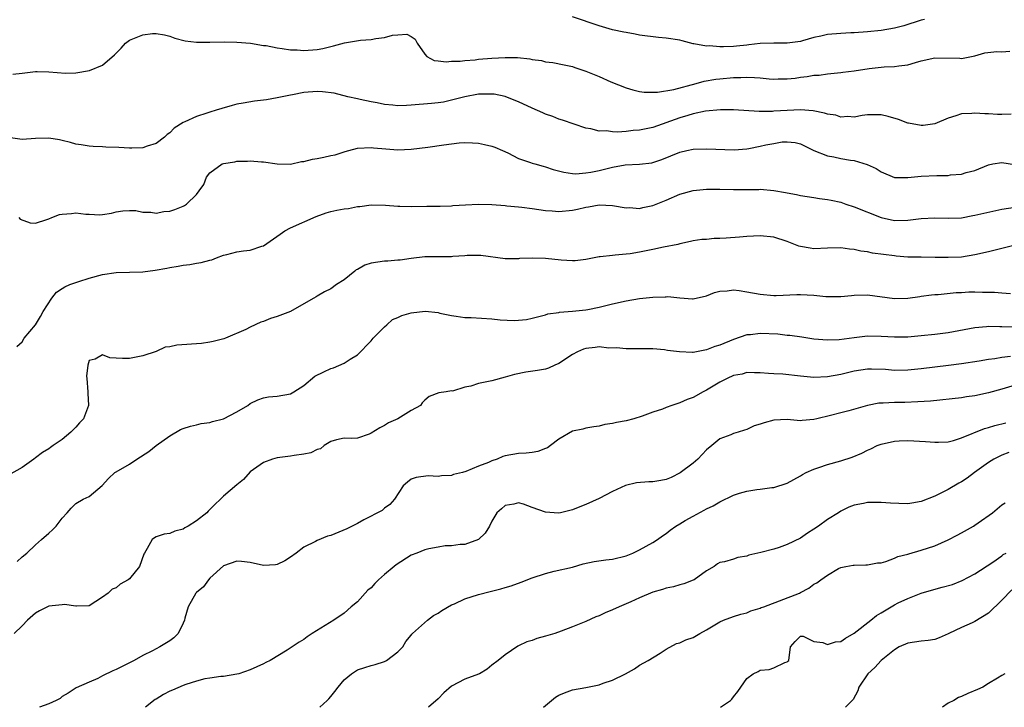
# Model space of a CAD drawing. Units: inches. Extents: x 2595000 to 2598000, y 1527000 to 1530000.
# Drawn here: x 2596525 to 2596671, y 1527000 to 1527102 of the extents above; entities that cross this region are included whole.
import ezdxf

# ---------------------------------------------------------------- set-up
doc = ezdxf.new("R2010")
doc.units = ezdxf.units.IN
doc.header["$MEASUREMENT"] = 0
doc.layers.add('LD25951527_2ft', color=83, linetype='Continuous')

msp = doc.modelspace()

# ---------------------------------------------------------------- linework, layer by layer
at = {"layer": 'LD25951527_2ft'}
for points, elevation in [([(2596659.48, 1527102.52), (2596659, 1527102.41), (2596656.4, 1527101.6), (2596655, 1527101.23), (2596653, 1527100.9), (2596651, 1527100.67), (2596649, 1527100.52), (2596648.52, 1527100.52), (2596647, 1527100.45), (2596645, 1527100.28), (2596644.03, 1527100.03), (2596643, 1527099.82), (2596641.32, 1527099.32), (2596641, 1527099.25), (2596639, 1527098.98), (2596637, 1527099.01), (2596635, 1527098.96), (2596633.28, 1527098.72), (2596633, 1527098.7), (2596631.48, 1527098.52), (2596631, 1527098.48), (2596629.53, 1527098.47), (2596629, 1527098.43), (2596627.43, 1527098.57), (2596627, 1527098.56), (2596625.09, 1527098.91), (2596625, 1527098.91), (2596623.36, 1527099.36), (2596623, 1527099.43), (2596621, 1527099.75), (2596619.85, 1527099.85), (2596617, 1527100.19), (2596616.35, 1527100.35), (2596615, 1527100.56), (2596614.65, 1527100.65), (2596613, 1527101), (2596611, 1527101.58), (2596607, 1527102.94)], 7942), ([(2596523.63, 1527094.37), (2596525, 1527094.54), (2596527, 1527094.76), (2596527.23, 1527094.77), (2596529, 1527094.72), (2596531.48, 1527094.53), (2596533, 1527094.56), (2596535.06, 1527094.94), (2596537, 1527095.7), (2596538.77, 1527097.23), (2596539, 1527097.5), (2596539.76, 1527098.24), (2596540.39, 1527099), (2596541, 1527099.42), (2596541.74, 1527099.74), (2596543, 1527100.22), (2596544.44, 1527100.44), (2596545, 1527100.45), (2596546.23, 1527100.23), (2596547, 1527100.05), (2596547.75, 1527099.75), (2596549.33, 1527099.33), (2596551, 1527099.12), (2596553, 1527099.12), (2596555.2, 1527099.2), (2596557, 1527099.16), (2596559.03, 1527098.97), (2596561, 1527098.65), (2596561.38, 1527098.62), (2596563, 1527098.28), (2596563.78, 1527098.22), (2596565, 1527098.02), (2596566.02, 1527097.98), (2596567, 1527097.91), (2596569, 1527098.04), (2596569.81, 1527098.19), (2596571, 1527098.49), (2596571.43, 1527098.57), (2596573.05, 1527099.05), (2596575.43, 1527099.43), (2596577, 1527099.53), (2596577.7, 1527099.7), (2596579, 1527099.85), (2596580.19, 1527100.19), (2596581, 1527100.22), (2596582.32, 1527100.32), (2596583, 1527099.98), (2596583.58, 1527099.58), (2596583.89, 1527099), (2596585, 1527097.37), (2596585.32, 1527097), (2596586.42, 1527096.42), (2596587, 1527096.38), (2596588.19, 1527096.19), (2596589, 1527096.29), (2596590.3, 1527096.3), (2596591, 1527096.42), (2596592.52, 1527096.52), (2596593, 1527096.59), (2596595, 1527096.76), (2596597, 1527096.87), (2596598.84, 1527096.84), (2596600.65, 1527096.65), (2596601, 1527096.56), (2596602.39, 1527096.39), (2596603, 1527096.22), (2596604.09, 1527096.09), (2596605.76, 1527095.76), (2596607, 1527095.49), (2596607.38, 1527095.38), (2596609, 1527094.84), (2596611, 1527094.03), (2596612.76, 1527093.24), (2596615, 1527092.35), (2596616.03, 1527092.03), (2596617, 1527091.81), (2596617.69, 1527091.69), (2596619.7, 1527091.7), (2596622.11, 1527092.11), (2596625.47, 1527093), (2596626.66, 1527093.34), (2596628.37, 1527093.63), (2596629, 1527093.7), (2596631, 1527093.87), (2596632.11, 1527093.89), (2596633, 1527093.93), (2596634.15, 1527093.85), (2596635, 1527093.83), (2596636.31, 1527093.69), (2596637, 1527093.65), (2596637.67, 1527093.67), (2596639, 1527093.66), (2596640.22, 1527093.78), (2596641, 1527093.9), (2596642.01, 1527094), (2596643, 1527094.2), (2596643.77, 1527094.23), (2596645, 1527094.43), (2596647, 1527094.6), (2596647.33, 1527094.67), (2596649, 1527094.86), (2596651.23, 1527095.23), (2596653.48, 1527095.48), (2596655, 1527095.51), (2596655.63, 1527095.63), (2596657, 1527095.76), (2596658.13, 1527096.13), (2596659, 1527096.37), (2596661, 1527096.82), (2596664.75, 1527096.75), (2596665, 1527096.73), (2596666.47, 1527097), (2596667, 1527097.11), (2596668.47, 1527097.53), (2596670.24, 1527097.76), (2596671, 1527097.72), (2596672.18, 1527097.82)], 7944), ([(2596672.4, 1527088.4), (2596671, 1527088.37), (2596670.36, 1527088.36), (2596669, 1527088.45), (2596668.45, 1527088.45), (2596667, 1527088.58), (2596666.52, 1527088.52), (2596665, 1527088.44), (2596664.14, 1527088.14), (2596663, 1527087.79), (2596661, 1527086.98), (2596659.26, 1527086.74), (2596659, 1527086.74), (2596657.07, 1527087.07), (2596657, 1527087.07), (2596655.62, 1527087.62), (2596654.06, 1527088.06), (2596653, 1527088.33), (2596651, 1527088.32), (2596650.2, 1527088.2), (2596649, 1527087.98), (2596648.04, 1527088.04), (2596647, 1527087.98), (2596646.24, 1527088.24), (2596645, 1527088.41), (2596644.58, 1527088.58), (2596642.89, 1527088.89), (2596641, 1527089.04), (2596639, 1527088.98), (2596637, 1527088.85), (2596636.82, 1527088.82), (2596634.82, 1527088.82), (2596631, 1527089.05), (2596629.06, 1527089.06), (2596626.84, 1527088.84), (2596625, 1527088.44), (2596624.23, 1527088.23), (2596623, 1527087.85), (2596619, 1527086.44), (2596617, 1527086.02), (2596616.04, 1527085.96), (2596615, 1527085.84), (2596613.73, 1527085.73), (2596613, 1527085.78), (2596612.07, 1527085.93), (2596611, 1527085.87), (2596609.78, 1527086.22), (2596609, 1527086.3), (2596605.52, 1527087.52), (2596605, 1527087.66), (2596604.07, 1527088.07), (2596603, 1527088.4), (2596602.6, 1527088.6), (2596601, 1527089.28), (2596599, 1527090.23), (2596597.08, 1527091), (2596597, 1527091.03), (2596595.37, 1527091.37), (2596595, 1527091.39), (2596593.4, 1527091.4), (2596593, 1527091.37), (2596591, 1527091.01), (2596589, 1527090.48), (2596587.78, 1527090.22), (2596587, 1527090.11), (2596586.01, 1527089.99), (2596583, 1527089.73), (2596582.29, 1527089.71), (2596581, 1527089.65), (2596580.26, 1527089.74), (2596579, 1527089.84), (2596577.91, 1527090.09), (2596577, 1527090.24), (2596575.38, 1527090.62), (2596575, 1527090.67), (2596573.57, 1527091), (2596571.53, 1527091.53), (2596569.75, 1527091.75), (2596569, 1527091.77), (2596567, 1527091.63), (2596565.3, 1527091.3), (2596565, 1527091.26), (2596563.75, 1527091), (2596563, 1527090.82), (2596561.43, 1527090.57), (2596561, 1527090.48), (2596559.66, 1527090.34), (2596557.94, 1527090.06), (2596557, 1527089.88), (2596556.3, 1527089.7), (2596554.75, 1527089.25), (2596553.95, 1527089), (2596553, 1527088.72), (2596552.55, 1527088.55), (2596551, 1527088.08), (2596549.28, 1527087.28), (2596549, 1527087.17), (2596547.69, 1527086.31), (2596547, 1527085.64), (2596546.64, 1527085.36), (2596546.25, 1527085), (2596545, 1527084.05), (2596543.63, 1527083.63), (2596543, 1527083.39), (2596541.36, 1527083.36), (2596541, 1527083.33), (2596539.42, 1527083.42), (2596537.5, 1527083.5), (2596537, 1527083.54), (2596535.59, 1527083.59), (2596535, 1527083.64), (2596533.82, 1527083.82), (2596533, 1527083.92), (2596532.2, 1527084.2), (2596531, 1527084.46), (2596530.58, 1527084.58), (2596529, 1527084.83), (2596527, 1527084.76), (2596525, 1527084.63), (2596524.66, 1527084.66), (2596522.94, 1527084.94)], 7946), ([(2596524.54, 1527073), (2596524.74, 1527072.74), (2596526.19, 1527072.19), (2596527, 1527072.17), (2596528.7, 1527072.7), (2596529, 1527072.81), (2596529.42, 1527073), (2596530.57, 1527073.43), (2596531, 1527073.51), (2596532.39, 1527073.61), (2596533, 1527073.68), (2596534.52, 1527073.48), (2596535, 1527073.5), (2596536.61, 1527073.39), (2596537, 1527073.46), (2596538.35, 1527073.65), (2596539, 1527073.86), (2596540, 1527074), (2596541, 1527074.06), (2596541.97, 1527074.03), (2596543, 1527073.79), (2596544.19, 1527073.81), (2596545, 1527073.67), (2596546.12, 1527073.88), (2596547, 1527073.95), (2596547.79, 1527074.21), (2596549, 1527074.7), (2596549.21, 1527074.79), (2596549.52, 1527075), (2596551, 1527076.45), (2596551.41, 1527077), (2596552.09, 1527077.91), (2596552.47, 1527079), (2596553, 1527079.67), (2596554.82, 1527081), (2596555, 1527081.08), (2596556.69, 1527081.31), (2596557, 1527081.38), (2596558.61, 1527081.39), (2596559, 1527081.43), (2596560.69, 1527081.31), (2596561, 1527081.32), (2596563, 1527081.01), (2596564.98, 1527080.98), (2596566.63, 1527081.37), (2596567, 1527081.37), (2596568.29, 1527081.71), (2596569, 1527081.81), (2596569.99, 1527082.01), (2596571, 1527082.24), (2596571.64, 1527082.36), (2596573, 1527082.81), (2596573.16, 1527082.84), (2596573.68, 1527083), (2596575, 1527083.32), (2596577, 1527083.44), (2596577.39, 1527083.39), (2596579.23, 1527083.23), (2596581, 1527083.11), (2596583, 1527083.17), (2596585.47, 1527083.47), (2596587.83, 1527083.83), (2596589, 1527083.99), (2596590.12, 1527084.12), (2596591, 1527084.18), (2596592.14, 1527084.14), (2596593, 1527084.09), (2596593.9, 1527083.9), (2596595, 1527083.63), (2596595.47, 1527083.47), (2596596.58, 1527083), (2596597.37, 1527082.63), (2596599, 1527081.82), (2596600.78, 1527081.22), (2596601, 1527081.13), (2596601.39, 1527081), (2596602.64, 1527080.64), (2596603, 1527080.56), (2596604.16, 1527080.16), (2596605.74, 1527079.74), (2596607, 1527079.55), (2596607.54, 1527079.54), (2596609, 1527079.64), (2596609.77, 1527079.77), (2596611, 1527080.03), (2596612.38, 1527080.38), (2596613, 1527080.52), (2596614.86, 1527080.86), (2596617, 1527080.96), (2596618.84, 1527081.16), (2596619, 1527081.19), (2596620.35, 1527081.65), (2596623, 1527082.77), (2596624.07, 1527083), (2596625, 1527083.18), (2596627, 1527083.26), (2596631.1, 1527083.1), (2596633, 1527083.25), (2596633.29, 1527083.29), (2596635, 1527083.64), (2596635.83, 1527083.83), (2596637, 1527084.06), (2596638.27, 1527084.27), (2596639, 1527084.29), (2596640.18, 1527084.18), (2596641, 1527083.97), (2596643, 1527083), (2596645, 1527082.19), (2596645.97, 1527082.03), (2596647, 1527081.79), (2596648.45, 1527081.55), (2596649, 1527081.48), (2596650.92, 1527080.92), (2596652.29, 1527080.29), (2596653, 1527079.79), (2596655, 1527078.98), (2596657, 1527078.98), (2596659, 1527079.19), (2596661.29, 1527079.29), (2596663, 1527079.29), (2596663.35, 1527079.35), (2596665, 1527079.46), (2596665.7, 1527079.7), (2596667, 1527080.03), (2596669, 1527080.87), (2596669.68, 1527081), (2596671, 1527081.2), (2596672.91, 1527080.91)], 7948), ([(2596524.2, 1527053.8), (2596525, 1527054.46), (2596525.32, 1527055), (2596527, 1527056.99), (2596527.76, 1527058.24), (2596528.15, 1527059), (2596529.42, 1527061), (2596530.14, 1527061.86), (2596531, 1527062.4), (2596531.35, 1527062.65), (2596532.14, 1527063), (2596533, 1527063.33), (2596533.46, 1527063.46), (2596535, 1527063.98), (2596537, 1527064.51), (2596539, 1527064.8), (2596543, 1527064.92), (2596544.86, 1527065.14), (2596546.56, 1527065.44), (2596547, 1527065.55), (2596548.26, 1527065.74), (2596549, 1527065.92), (2596549.99, 1527066.01), (2596551, 1527066.22), (2596551.71, 1527066.29), (2596553, 1527066.67), (2596553.28, 1527066.72), (2596553.96, 1527067), (2596555, 1527067.38), (2596555.51, 1527067.51), (2596557, 1527067.87), (2596558.02, 1527068.02), (2596559, 1527068.12), (2596560.72, 1527068.72), (2596561, 1527068.8), (2596563.46, 1527070.54), (2596564.17, 1527071), (2596565, 1527071.46), (2596568.82, 1527073.18), (2596570.3, 1527073.7), (2596571, 1527073.88), (2596571.92, 1527074.08), (2596573, 1527074.28), (2596573.64, 1527074.36), (2596575, 1527074.65), (2596575.33, 1527074.67), (2596577, 1527074.9), (2596579.16, 1527074.84), (2596581, 1527074.68), (2596581.31, 1527074.69), (2596583, 1527074.64), (2596585.32, 1527074.68), (2596587, 1527074.69), (2596587.28, 1527074.72), (2596589, 1527074.76), (2596589.21, 1527074.79), (2596591.1, 1527074.9), (2596593, 1527074.97), (2596595, 1527074.93), (2596597, 1527074.78), (2596597.25, 1527074.75), (2596599, 1527074.6), (2596599.47, 1527074.53), (2596601, 1527074.37), (2596603, 1527074.07), (2596603.99, 1527074.01), (2596605, 1527073.92), (2596607, 1527074.12), (2596607.76, 1527074.24), (2596609, 1527074.57), (2596609.41, 1527074.59), (2596611, 1527074.88), (2596613, 1527074.78), (2596615, 1527074.46), (2596615.52, 1527074.48), (2596617, 1527074.37), (2596617.5, 1527074.5), (2596619, 1527074.78), (2596619.49, 1527075), (2596621, 1527075.61), (2596623, 1527076.47), (2596625, 1527077.04), (2596627, 1527077.25), (2596629, 1527077.24), (2596631, 1527077.19), (2596634.81, 1527077.19), (2596635, 1527077.21), (2596637, 1527077.03), (2596638.74, 1527076.74), (2596639, 1527076.68), (2596640.42, 1527076.42), (2596641, 1527076.28), (2596643, 1527075.97), (2596643.83, 1527075.83), (2596645, 1527075.71), (2596645.57, 1527075.57), (2596647, 1527075.28), (2596647.77, 1527075), (2596649, 1527074.61), (2596653, 1527073.02), (2596655, 1527072.57), (2596657, 1527072.62), (2596659, 1527072.86), (2596661, 1527072.94), (2596663, 1527072.89), (2596665, 1527072.98), (2596666.7, 1527073.3), (2596667, 1527073.34), (2596668.34, 1527073.66), (2596671, 1527074.23), (2596673, 1527074.53)], 7950), ([(2596673, 1527068.89), (2596669, 1527067.9), (2596667, 1527067.42), (2596665, 1527067.11), (2596663, 1527067.03), (2596661.06, 1527067.06), (2596659, 1527067.07), (2596657, 1527067.11), (2596655.26, 1527067.26), (2596655, 1527067.27), (2596651.71, 1527067.71), (2596651, 1527067.88), (2596649.99, 1527067.99), (2596649, 1527068.24), (2596648.29, 1527068.29), (2596647, 1527068.48), (2596645, 1527068.46), (2596643, 1527068.36), (2596642.43, 1527068.43), (2596641, 1527068.66), (2596640.74, 1527068.74), (2596639, 1527069.45), (2596637, 1527070.1), (2596635, 1527070.29), (2596633, 1527070.19), (2596631.92, 1527070.08), (2596629.93, 1527069.93), (2596629, 1527069.87), (2596628.13, 1527069.87), (2596627, 1527069.75), (2596626.28, 1527069.72), (2596625, 1527069.52), (2596624.59, 1527069.41), (2596623, 1527069.07), (2596622.73, 1527069), (2596620.58, 1527068.58), (2596619, 1527068.23), (2596617, 1527067.82), (2596615.6, 1527067.6), (2596615, 1527067.52), (2596613.37, 1527067.37), (2596613, 1527067.36), (2596611.13, 1527067.13), (2596611, 1527067.13), (2596609, 1527066.74), (2596607.43, 1527066.57), (2596607, 1527066.56), (2596605.34, 1527066.66), (2596603, 1527066.92), (2596601.03, 1527066.97), (2596599.12, 1527066.88), (2596599, 1527066.85), (2596597.15, 1527066.85), (2596597, 1527066.83), (2596593.35, 1527067.35), (2596591.34, 1527067.34), (2596591, 1527067.3), (2596589.17, 1527067.17), (2596589, 1527067.14), (2596585, 1527067.14), (2596583, 1527066.91), (2596581.36, 1527066.64), (2596581, 1527066.63), (2596579.52, 1527066.48), (2596579, 1527066.51), (2596577, 1527066.2), (2596576.1, 1527065.9), (2596575, 1527065.28), (2596574.8, 1527065.2), (2596574.57, 1527065), (2596573, 1527063.74), (2596571.84, 1527063), (2596571, 1527062.35), (2596570.06, 1527061.94), (2596569, 1527061.29), (2596568.81, 1527061.19), (2596568.5, 1527061), (2596567, 1527060.12), (2596565.02, 1527059), (2596563, 1527058.24), (2596562.04, 1527057.96), (2596561, 1527057.5), (2596560.6, 1527057.4), (2596559, 1527056.67), (2596558.33, 1527056.33), (2596555.32, 1527055), (2596555.08, 1527054.92), (2596553.49, 1527054.51), (2596553, 1527054.41), (2596551.75, 1527054.25), (2596548.04, 1527053.96), (2596547, 1527053.71), (2596546.33, 1527053.67), (2596545, 1527053.03), (2596543, 1527052.37), (2596541, 1527051.98), (2596539.99, 1527051.99), (2596538.09, 1527052.09), (2596537, 1527052.53), (2596535.88, 1527051.88), (2596535, 1527051.69), (2596534.78, 1527051), (2596534.62, 1527049.38), (2596534.63, 1527049), (2596534.81, 1527047), (2596534.8, 1527046.8), (2596534.88, 1527045), (2596534.16, 1527043), (2596533.58, 1527042.42), (2596533, 1527041.74), (2596532.62, 1527041.38), (2596532.27, 1527041), (2596531, 1527039.92), (2596529.66, 1527039), (2596529.25, 1527038.75), (2596529, 1527038.55), (2596528.03, 1527037.97), (2596527, 1527037.2), (2596526.76, 1527037), (2596525, 1527035.74), (2596523, 1527034.62)], 7952), ([(2596524.27, 1527021.73), (2596525, 1527022.41), (2596525.7, 1527023), (2596527, 1527024.21), (2596527.91, 1527025), (2596529, 1527025.98), (2596529.55, 1527026.45), (2596530.07, 1527027), (2596531, 1527028.19), (2596531.71, 1527029), (2596532.32, 1527029.68), (2596533, 1527030.36), (2596534.1, 1527031), (2596535, 1527031.41), (2596536.95, 1527033.05), (2596537.88, 1527034.12), (2596538.83, 1527035), (2596539, 1527035.12), (2596541, 1527036.22), (2596542.12, 1527037), (2596543.87, 1527038.13), (2596544.98, 1527039), (2596547, 1527040.45), (2596548.61, 1527041.39), (2596549, 1527041.57), (2596550.08, 1527041.92), (2596551, 1527042.09), (2596551.71, 1527042.29), (2596553, 1527042.45), (2596553.4, 1527042.6), (2596555, 1527043.01), (2596557, 1527044.02), (2596558.64, 1527045), (2596559, 1527045.27), (2596560.15, 1527045.85), (2596561, 1527046.15), (2596561.71, 1527046.29), (2596563, 1527046.39), (2596565, 1527046.73), (2596565.5, 1527047), (2596567, 1527047.95), (2596568.65, 1527049.35), (2596569.98, 1527049.98), (2596571, 1527050.51), (2596571.39, 1527050.61), (2596573, 1527051.31), (2596573.88, 1527051.88), (2596575, 1527052.55), (2596577, 1527054.63), (2596577.31, 1527055), (2596579, 1527056.72), (2596579.34, 1527057), (2596580.19, 1527057.81), (2596581, 1527058.08), (2596581.59, 1527058.41), (2596583, 1527058.81), (2596585.06, 1527059.06), (2596587, 1527058.84), (2596587.23, 1527058.77), (2596589, 1527058.41), (2596589.71, 1527058.29), (2596591, 1527058.12), (2596591.9, 1527058.1), (2596595, 1527057.92), (2596596.23, 1527057.77), (2596598.35, 1527057.65), (2596599, 1527057.69), (2596600.19, 1527057.81), (2596601, 1527058), (2596603, 1527058.5), (2596603.37, 1527058.63), (2596605, 1527058.86), (2596605.11, 1527058.89), (2596607.03, 1527059.03), (2596609, 1527059.25), (2596609.3, 1527059.3), (2596611, 1527059.63), (2596613, 1527060.13), (2596615, 1527060.59), (2596617, 1527060.94), (2596619, 1527061.15), (2596620.82, 1527061.18), (2596621, 1527061.2), (2596621.21, 1527061.21), (2596623, 1527061.01), (2596624.9, 1527060.9), (2596625, 1527060.89), (2596627, 1527061.34), (2596628.18, 1527061.82), (2596629, 1527062.04), (2596630.08, 1527062.08), (2596631, 1527062.22), (2596631.88, 1527062.12), (2596633, 1527061.94), (2596635, 1527061.57), (2596637, 1527061.4), (2596637.39, 1527061.39), (2596640.47, 1527061.53), (2596641, 1527061.52), (2596643, 1527061.42), (2596644.77, 1527061.23), (2596645, 1527061.21), (2596647, 1527061.21), (2596648.6, 1527061.4), (2596649, 1527061.43), (2596651, 1527061.47), (2596655, 1527060.94), (2596657, 1527060.98), (2596658.76, 1527061.24), (2596659, 1527061.26), (2596660.5, 1527061.5), (2596661, 1527061.53), (2596661.53, 1527061.53), (2596664.17, 1527061.83), (2596665, 1527061.84), (2596666.09, 1527061.91), (2596667, 1527061.94), (2596668.11, 1527061.89), (2596669.89, 1527061.89), (2596671, 1527061.77), (2596672.3, 1527061.7)], 7954), ([(2596672.67, 1527056.67), (2596671, 1527056.73), (2596670.72, 1527056.72), (2596669, 1527056.75), (2596668.71, 1527056.71), (2596667, 1527056.57), (2596663, 1527055.83), (2596661, 1527055.56), (2596659, 1527055.35), (2596657, 1527055.18), (2596655, 1527055.15), (2596653, 1527055.27), (2596651, 1527055.3), (2596649, 1527055.07), (2596646.76, 1527054.76), (2596645, 1527054.7), (2596643, 1527054.89), (2596641.18, 1527055.18), (2596639.42, 1527055.42), (2596639, 1527055.44), (2596637.6, 1527055.6), (2596635, 1527055.72), (2596633.53, 1527055.53), (2596633, 1527055.5), (2596631, 1527054.82), (2596629, 1527053.99), (2596628.23, 1527053.77), (2596627, 1527053.27), (2596626.75, 1527053.25), (2596625, 1527052.9), (2596624.89, 1527052.89), (2596622.96, 1527052.96), (2596621.19, 1527053.19), (2596620.74, 1527053.26), (2596619, 1527053.42), (2596617, 1527053.45), (2596616.58, 1527053.42), (2596615, 1527053.42), (2596613.59, 1527053.59), (2596612.45, 1527053.55), (2596611, 1527053.72), (2596610.38, 1527053.62), (2596609, 1527053.48), (2596608.64, 1527053.36), (2596607.79, 1527053), (2596607, 1527052.57), (2596605, 1527051.25), (2596604.37, 1527051), (2596603.46, 1527050.54), (2596603, 1527050.38), (2596601.82, 1527050.18), (2596600.05, 1527049.95), (2596598.37, 1527049.63), (2596597, 1527049.21), (2596595, 1527048.67), (2596593, 1527048.25), (2596591.86, 1527047.86), (2596591, 1527047.73), (2596589.13, 1527047.13), (2596589, 1527047.15), (2596588.2, 1527047), (2596587.13, 1527046.87), (2596585.67, 1527046.33), (2596585, 1527045.78), (2596584.62, 1527045.38), (2596584.35, 1527045), (2596583, 1527044.24), (2596581, 1527043), (2596579.62, 1527042.38), (2596579, 1527042.01), (2596578.32, 1527041.68), (2596577, 1527040.84), (2596576.72, 1527040.72), (2596575, 1527040.14), (2596574.07, 1527040.07), (2596573, 1527040.14), (2596571.85, 1527039.85), (2596571, 1527039.6), (2596570.04, 1527039), (2596569.45, 1527038.55), (2596569, 1527038.42), (2596568.05, 1527037.95), (2596567, 1527037.71), (2596565.53, 1527037.53), (2596565, 1527037.44), (2596563, 1527037.19), (2596562.31, 1527037), (2596561, 1527036.51), (2596559, 1527035.08), (2596558.02, 1527033.98), (2596557, 1527033.18), (2596555, 1527031.45), (2596554.55, 1527031), (2596553.75, 1527030.25), (2596552.75, 1527029.25), (2596552.54, 1527029), (2596551, 1527027.79), (2596549.74, 1527027), (2596549.26, 1527026.74), (2596549, 1527026.55), (2596547.75, 1527026.25), (2596547, 1527025.91), (2596546.18, 1527025.82), (2596545, 1527025.42), (2596544.72, 1527025.28), (2596544.37, 1527025), (2596543.65, 1527023.65), (2596543.25, 1527023), (2596543.17, 1527022.83), (2596542.5, 1527021), (2596541, 1527019.15), (2596540.8, 1527019), (2596539.64, 1527018.36), (2596539, 1527017.83), (2596538.41, 1527017.59), (2596537.83, 1527017), (2596537, 1527016.4), (2596535, 1527015.11), (2596533.09, 1527015.09), (2596533, 1527015.06), (2596531.34, 1527015.34), (2596531, 1527015.29), (2596529, 1527015.1), (2596527.61, 1527014.39), (2596527, 1527014.01), (2596525.83, 1527013), (2596525, 1527012.12), (2596523.83, 1527011)], 7956), ([(2596672.3, 1527052.3), (2596671, 1527052.15), (2596669.96, 1527051.96), (2596669, 1527051.85), (2596667.61, 1527051.61), (2596665, 1527051.18), (2596663.07, 1527050.93), (2596659, 1527050.45), (2596657, 1527050.26), (2596655, 1527050.22), (2596653.67, 1527050.33), (2596651.58, 1527050.42), (2596651, 1527050.42), (2596649, 1527050.12), (2596647, 1527049.62), (2596645, 1527049.24), (2596643, 1527049.15), (2596641, 1527049.35), (2596638.36, 1527049.64), (2596637, 1527049.7), (2596636.22, 1527049.78), (2596635, 1527049.86), (2596634.16, 1527049.84), (2596633, 1527049.88), (2596632.32, 1527049.68), (2596631, 1527049.44), (2596630.06, 1527049), (2596629, 1527048.47), (2596627, 1527047.26), (2596626.48, 1527047), (2596625, 1527046.17), (2596624.1, 1527045.9), (2596623, 1527045.36), (2596621.82, 1527045), (2596621, 1527044.68), (2596620.45, 1527044.45), (2596619, 1527044), (2596617.39, 1527043.39), (2596616.14, 1527043), (2596615, 1527042.69), (2596613.56, 1527042.44), (2596613, 1527042.29), (2596611.85, 1527042.15), (2596611, 1527041.91), (2596610.2, 1527041.8), (2596609, 1527041.59), (2596608.54, 1527041.46), (2596607, 1527041.15), (2596605, 1527039.96), (2596603.74, 1527039), (2596603.3, 1527038.7), (2596603, 1527038.57), (2596601.86, 1527038.14), (2596601, 1527037.97), (2596600.14, 1527037.86), (2596599, 1527037.82), (2596597, 1527037.46), (2596596.64, 1527037.36), (2596595.78, 1527037), (2596595, 1527036.74), (2596594.51, 1527036.51), (2596593, 1527035.92), (2596591.14, 1527035.14), (2596590.64, 1527035), (2596589.3, 1527034.7), (2596589, 1527034.57), (2596587.48, 1527034.52), (2596587, 1527034.39), (2596585.5, 1527034.5), (2596583.75, 1527034.25), (2596583, 1527033.99), (2596582.45, 1527033.55), (2596581.8, 1527033), (2596580.48, 1527031), (2596579.79, 1527030.21), (2596579, 1527029.69), (2596578.65, 1527029.35), (2596575.92, 1527027.92), (2596575, 1527027.41), (2596573.39, 1527026.61), (2596571, 1527025.62), (2596570.5, 1527025.5), (2596569, 1527024.88), (2596568.71, 1527024.71), (2596567, 1527023.88), (2596565.86, 1527023), (2596565, 1527022.39), (2596564.16, 1527021.84), (2596563, 1527021.29), (2596562.76, 1527021.24), (2596561, 1527021.12), (2596559, 1527021.58), (2596557.71, 1527021.71), (2596557, 1527021.8), (2596555, 1527021.08), (2596553, 1527019.26), (2596552.77, 1527019), (2596552.02, 1527017.98), (2596551, 1527017.13), (2596550.9, 1527017), (2596549.77, 1527015), (2596549.27, 1527013.27), (2596549.21, 1527013), (2596549, 1527012.53), (2596548.26, 1527011), (2596547.62, 1527010.38), (2596547, 1527009.9), (2596545.52, 1527009), (2596544.43, 1527008.43), (2596543, 1527007.74), (2596541.72, 1527007), (2596541, 1527006.63), (2596539.9, 1527006.1), (2596539, 1527005.64), (2596538.55, 1527005.45), (2596537, 1527004.68), (2596536.31, 1527004.31), (2596535, 1527003.76), (2596533.08, 1527002.92), (2596531.87, 1527002.13), (2596531, 1527001.62), (2596530.67, 1527001.33), (2596530.1, 1527001), (2596529, 1527000.54), (2596527.58, 1527000)], 7958), ([(2596673, 1527048.04), (2596671, 1527047.42), (2596669, 1527046.86), (2596667, 1527046.44), (2596665.73, 1527046.27), (2596665, 1527046.15), (2596660.35, 1527045.65), (2596658.49, 1527045.51), (2596656.55, 1527045.45), (2596655, 1527045.44), (2596653.34, 1527045.34), (2596653, 1527045.34), (2596652.69, 1527045.31), (2596651, 1527044.97), (2596648.19, 1527044.19), (2596647, 1527043.9), (2596645.49, 1527043.49), (2596643.42, 1527043), (2596643, 1527042.88), (2596641.25, 1527042.75), (2596641, 1527042.72), (2596639, 1527042.91), (2596637, 1527042.82), (2596635.6, 1527042.4), (2596635, 1527042.2), (2596634.07, 1527041.93), (2596633, 1527041.39), (2596632.67, 1527041.33), (2596631.69, 1527041), (2596631, 1527040.79), (2596630.62, 1527040.62), (2596629, 1527040.02), (2596627.77, 1527039), (2596627, 1527038.38), (2596625.71, 1527037), (2596625, 1527036.41), (2596623.06, 1527034.94), (2596621.73, 1527034.27), (2596621, 1527033.98), (2596620.19, 1527033.81), (2596619, 1527033.62), (2596618.41, 1527033.59), (2596616.56, 1527033.44), (2596614.93, 1527033.07), (2596613, 1527032.16), (2596611, 1527031.13), (2596609, 1527030.25), (2596608.13, 1527029.87), (2596607, 1527029.42), (2596605.26, 1527029), (2596604.95, 1527028.95), (2596603, 1527029.09), (2596601, 1527029.77), (2596599.74, 1527030.26), (2596599, 1527030.47), (2596598.3, 1527030.3), (2596597, 1527030.1), (2596596.43, 1527029.57), (2596595.73, 1527029), (2596595, 1527027.75), (2596594.64, 1527027), (2596594.03, 1527025.97), (2596593.02, 1527025), (2596591, 1527024.25), (2596590.28, 1527024.28), (2596589, 1527024.06), (2596588.05, 1527024.05), (2596587, 1527023.87), (2596585.6, 1527023.6), (2596585, 1527023.45), (2596583.82, 1527023), (2596583, 1527022.66), (2596580.74, 1527021.26), (2596580.46, 1527021), (2596579, 1527019.8), (2596578.13, 1527019), (2596577.56, 1527018.44), (2596577, 1527017.82), (2596576.53, 1527017.47), (2596575, 1527015.74), (2596574.06, 1527015), (2596573, 1527014.05), (2596571.45, 1527013), (2596568.23, 1527011), (2596567.5, 1527010.5), (2596567, 1527010.13), (2596566.27, 1527009.73), (2596564.5, 1527008.5), (2596561.96, 1527007), (2596561.31, 1527006.69), (2596561, 1527006.49), (2596559.98, 1527006.02), (2596559, 1527005.58), (2596557.29, 1527005), (2596557, 1527004.93), (2596555, 1527004.6), (2596554.6, 1527004.6), (2596553, 1527004.33), (2596552.23, 1527004.23), (2596551, 1527003.89), (2596549.4, 1527003.4), (2596549, 1527003.25), (2596547.43, 1527002.57), (2596547, 1527002.4), (2596546.07, 1527001.93), (2596545, 1527001.23), (2596544.85, 1527001.15), (2596543.38, 1527000)], 7960), ([(2596569.37, 1527000), (2596570.47, 1527001), (2596570.73, 1527001.27), (2596571, 1527001.59), (2596571.62, 1527002.38), (2596572.09, 1527003), (2596573, 1527004.08), (2596574.08, 1527005), (2596575, 1527005.59), (2596576.1, 1527005.91), (2596577, 1527006.21), (2596577.64, 1527006.36), (2596579, 1527006.83), (2596579.32, 1527007), (2596581, 1527008.26), (2596581.76, 1527009), (2596582.18, 1527009.82), (2596583, 1527010.73), (2596583.1, 1527010.9), (2596583.18, 1527011), (2596585.43, 1527013), (2596586.3, 1527013.7), (2596587, 1527014.01), (2596587.55, 1527014.45), (2596589, 1527015.26), (2596589.43, 1527015.43), (2596591, 1527016.19), (2596593, 1527016.81), (2596594.76, 1527017.24), (2596596.35, 1527017.65), (2596597, 1527017.85), (2596597.87, 1527018.13), (2596599.35, 1527018.65), (2596601, 1527019.28), (2596603, 1527019.95), (2596604.28, 1527020.28), (2596607, 1527020.91), (2596608.62, 1527021.38), (2596610.25, 1527021.75), (2596612, 1527022), (2596613, 1527022.1), (2596615, 1527022.57), (2596615.99, 1527023), (2596617, 1527023.46), (2596619, 1527024.55), (2596619.67, 1527025), (2596620.44, 1527025.56), (2596621, 1527025.91), (2596621.59, 1527026.41), (2596622.4, 1527027), (2596623, 1527027.36), (2596623.82, 1527027.82), (2596625, 1527028.51), (2596626.63, 1527029.37), (2596627, 1527029.58), (2596627.98, 1527030.02), (2596629, 1527030.65), (2596631, 1527031.6), (2596631.9, 1527031.9), (2596633, 1527032.22), (2596634.48, 1527032.48), (2596635, 1527032.52), (2596636.74, 1527032.74), (2596637, 1527032.75), (2596639, 1527033.41), (2596640.02, 1527033.98), (2596641, 1527034.48), (2596641.31, 1527034.69), (2596641.85, 1527035), (2596643, 1527035.51), (2596643.74, 1527035.74), (2596645, 1527036.2), (2596647, 1527036.75), (2596648.7, 1527037.3), (2596650.13, 1527037.87), (2596651, 1527038.33), (2596651.48, 1527038.52), (2596652.41, 1527039), (2596653, 1527039.24), (2596655, 1527039.68), (2596655.7, 1527039.7), (2596657, 1527039.77), (2596659.64, 1527039.64), (2596661, 1527039.51), (2596661.54, 1527039.54), (2596663, 1527039.58), (2596663.78, 1527039.78), (2596665, 1527040.16), (2596668.44, 1527041.56), (2596669, 1527041.71), (2596669.98, 1527042.02), (2596671.59, 1527042.41)], 7962), ([(2596672.03, 1527037.97), (2596671, 1527037.6), (2596669.81, 1527037), (2596669, 1527036.5), (2596666.93, 1527035), (2596665.83, 1527034.17), (2596665, 1527033.6), (2596664.6, 1527033.4), (2596663, 1527032.47), (2596661.92, 1527031.92), (2596661, 1527031.48), (2596659, 1527030.67), (2596657.59, 1527030.41), (2596657, 1527030.34), (2596655.63, 1527030.37), (2596654.43, 1527030.43), (2596653, 1527030.55), (2596651.45, 1527030.55), (2596651, 1527030.53), (2596650.4, 1527030.39), (2596649, 1527030.13), (2596648.19, 1527029.81), (2596647, 1527029.22), (2596646.68, 1527029), (2596645, 1527027.98), (2596643.68, 1527027), (2596643, 1527026.53), (2596642.05, 1527025.95), (2596641, 1527025.21), (2596639, 1527024.25), (2596637.82, 1527023.82), (2596637, 1527023.58), (2596635.09, 1527023.09), (2596633.32, 1527022.68), (2596633, 1527022.55), (2596631.65, 1527022.35), (2596631, 1527022.09), (2596629.67, 1527021.68), (2596629, 1527021.57), (2596628.63, 1527021.37), (2596628.13, 1527021), (2596627, 1527020.32), (2596625.16, 1527019), (2596625, 1527018.93), (2596623.59, 1527018.41), (2596623, 1527018.25), (2596622.06, 1527017.94), (2596621, 1527017.77), (2596620.45, 1527017.55), (2596619, 1527017.16), (2596617, 1527016.34), (2596615.74, 1527015.74), (2596613.97, 1527015), (2596613, 1527014.51), (2596611.9, 1527014.1), (2596611, 1527013.65), (2596610.52, 1527013.48), (2596609, 1527012.8), (2596607, 1527011.99), (2596605.34, 1527011.34), (2596604.39, 1527011), (2596603, 1527010.58), (2596601.73, 1527010.27), (2596601, 1527009.98), (2596600.22, 1527009.78), (2596599, 1527009.14), (2596598.89, 1527009.11), (2596597, 1527007.83), (2596595.97, 1527007), (2596595, 1527006.26), (2596594.3, 1527005.7), (2596593.19, 1527005), (2596593, 1527004.92), (2596591, 1527004.2), (2596589, 1527003.16), (2596587.84, 1527002.16), (2596587, 1527001.27), (2596585.55, 1527000)], 7964), ([(2596602.69, 1527000), (2596603, 1527000.27), (2596604.49, 1527001.51), (2596605, 1527001.82), (2596605.82, 1527002.18), (2596607, 1527002.59), (2596609.03, 1527002.97), (2596611, 1527003.37), (2596611.6, 1527003.6), (2596613, 1527004.07), (2596614.94, 1527005), (2596616.26, 1527005.74), (2596617, 1527006.26), (2596618.31, 1527007), (2596620.07, 1527008.07), (2596621, 1527008.67), (2596622.51, 1527009.49), (2596623, 1527009.62), (2596623.93, 1527010.07), (2596625, 1527010.43), (2596626, 1527011), (2596627, 1527011.53), (2596629, 1527012.75), (2596629.54, 1527013), (2596631, 1527013.52), (2596632.11, 1527013.89), (2596633, 1527014.1), (2596633.62, 1527014.38), (2596635, 1527014.8), (2596635.13, 1527014.87), (2596635.52, 1527015), (2596640.83, 1527017), (2596641, 1527017.11), (2596642.26, 1527017.74), (2596643, 1527018.35), (2596643.45, 1527018.55), (2596644.02, 1527019), (2596645, 1527019.7), (2596646.67, 1527020.67), (2596647, 1527020.85), (2596647.73, 1527021), (2596648.83, 1527021.17), (2596649, 1527021.21), (2596650.75, 1527021.25), (2596651, 1527021.24), (2596652.48, 1527021.52), (2596653, 1527021.55), (2596653.73, 1527021.73), (2596655, 1527022.21), (2596655.52, 1527022.48), (2596657, 1527022.84), (2596657.12, 1527022.88), (2596659, 1527023.41), (2596661, 1527024.06), (2596663, 1527024.94), (2596664.32, 1527025.68), (2596665, 1527026.03), (2596666.76, 1527027), (2596667, 1527027.15), (2596667.49, 1527027.49), (2596669.63, 1527029), (2596671, 1527030.16), (2596671.51, 1527030.49)], 7966), ([(2596629.1, 1527000), (2596630.56, 1527001), (2596630.78, 1527001.22), (2596631, 1527001.55), (2596631.65, 1527002.35), (2596633, 1527004.29), (2596633.96, 1527005), (2596634.68, 1527005.32), (2596635, 1527005.53), (2596636.34, 1527005.66), (2596637, 1527005.9), (2596638.66, 1527006.66), (2596639, 1527006.79), (2596639.11, 1527006.89), (2596639.24, 1527007), (2596639.52, 1527009), (2596640.18, 1527009.82), (2596641, 1527010.6), (2596641.4, 1527010.6), (2596643, 1527009.82), (2596644.33, 1527009.67), (2596645, 1527009.38), (2596646.22, 1527009.78), (2596647, 1527009.83), (2596647.69, 1527010.31), (2596649, 1527011.03), (2596651.49, 1527013), (2596652.31, 1527013.69), (2596653, 1527014.08), (2596655, 1527015.27), (2596655.55, 1527015.55), (2596657, 1527016.24), (2596659, 1527017), (2596660.53, 1527017.47), (2596662.11, 1527017.89), (2596663.67, 1527018.33), (2596665.1, 1527018.9), (2596667, 1527019.92), (2596669.65, 1527021.65), (2596671, 1527022.6), (2596671.22, 1527022.78), (2596671.64, 1527023)], 7968), ([(2596672.51, 1527017.49), (2596671, 1527015.96), (2596669, 1527014.05), (2596667, 1527012.79), (2596666.58, 1527012.58), (2596665, 1527011.88), (2596663.12, 1527011), (2596663, 1527010.93), (2596661.64, 1527010.36), (2596661, 1527010.13), (2596660.04, 1527009.96), (2596659, 1527009.84), (2596657, 1527009.54), (2596655.72, 1527009), (2596655, 1527008.59), (2596653, 1527006.97), (2596652.08, 1527005.92), (2596651.04, 1527005), (2596649.69, 1527003), (2596649.53, 1527002.47), (2596648.83, 1527001.17), (2596647.71, 1527000)], 7970), ([(2596671.44, 1527005), (2596671, 1527004.75), (2596670.35, 1527004.35), (2596669, 1527003.56), (2596668.16, 1527003), (2596667.35, 1527002.65), (2596665.93, 1527002.07), (2596665, 1527001.63), (2596664.55, 1527001.45), (2596663.83, 1527001), (2596663, 1527000.6), (2596662.15, 1527000)], 7972)]:
    msp.add_lwpolyline(points, dxfattribs=dict(at, elevation=elevation))

doc.saveas('drawing.dxf')
